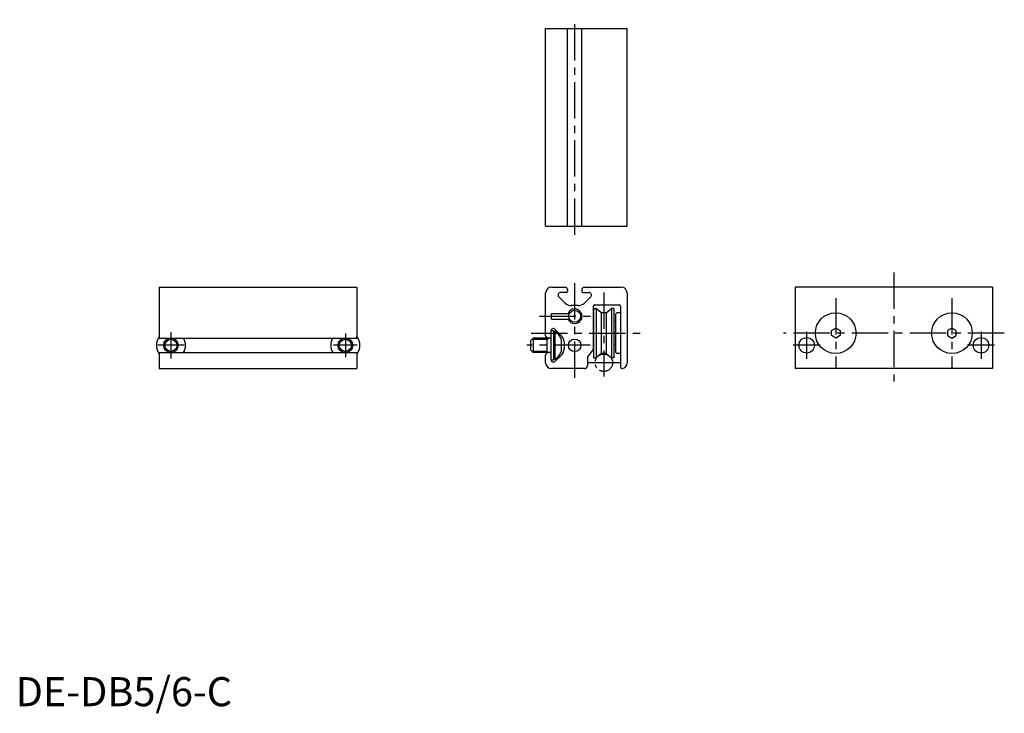
# Model space of a CAD drawing. Extents: x 1 to 340, y -2 to 236.
import ezdxf

# ---------------------------------------------------------------- set-up
doc = ezdxf.new("R2010")
doc.units = 0
doc.header["$LTSCALE"] = 10
doc.header["$MEASUREMENT"] = 0
doc.linetypes.add('CENTER', pattern=[2, 1.25, -0.25, 0.25, -0.25])
doc.linetypes.add('PHANTOM', pattern=[2.5, 1.25, -0.25, 0.25, -0.25, 0.25, -0.25])
doc.layers.get('0').update_dxf_attribs({"linetype": 'CONTINUOUS'})
for name, color, linetype in [('1', 1, 'CENTER'), ('3', 3, 'CONTINUOUS'), ('5', 3, 'PHANTOM')]:
    doc.layers.add(name, color=color, linetype=linetype)
doc.styles.add('Standard1', font='arial.ttf')

msp = doc.modelspace()

# ---------------------------------------------------------------- linework, layer by layer
for p, q in [((182.34, 165.2), (182.34, 233.2)), ((182.34, 233.2), (210.34, 233.2)), ((189.84, 165.2), (189.84, 233.2)), ((194.84, 165.2), (194.84, 233.2)), ((210.34, 165.2), (210.34, 233.2)), ((182.34, 165.2), (210.34, 165.2)), ((49.42, 144.16), (117.42, 144.16)), ((49.42, 144.16), (49.42, 126.66)), ((117.42, 144.16), (117.42, 127.16)), ((184.34, 144.16), (189.04, 144.16)), ((189.54, 142.36), (187.47, 142.36)), ((189.84, 143.36), (189.84, 142.66)), ((194.84, 143.36), (194.84, 142.66)), ((195.14, 142.36), (197.21, 142.36)), ((195.64, 144.16), (208.34, 144.16)), ((336.13, 144.16), (268.13, 144.16)), ((268.13, 144.16), (268.13, 116.16)), ((336.13, 144.16), (336.13, 116.16)), ((182.34, 127.46), (182.34, 142.16)), ((189.02, 138.69), (186.85, 140.85)), ((195.67, 138.69), (197.83, 140.85)), ((210.34, 142.16), (210.34, 118.16)), ((193.55, 137.81), (191.14, 137.81)), ((198.74, 137.56), (198.74, 122.83)), ((198.84, 136.86), (198.84, 119.86)), ((198.84, 136.86), (199.7, 136.86)), ((199.24, 138.06), (207.64, 138.06)), ((201.49, 135.36), (199.7, 136.86)), ((199.7, 136.86), (199.7, 119.86)), ((203.2, 135.36), (204.98, 136.86)), ((205.84, 136.86), (204.98, 136.86)), ((204.98, 136.86), (204.98, 119.86)), ((205.84, 136.86), (205.84, 119.86)), ((208.14, 137.56), (208.14, 116.66)), ((210.34, 135.66), (210.34, 122.66)), ((184.34, 135.16), (190.05, 135.16)), ((184.34, 133.16), (184.34, 135.16)), ((184.34, 133.16), (190.05, 133.16)), ((194.63, 135.16), (194.84, 135.16)), ((194.63, 133.16), (194.84, 133.16)), ((194.84, 133.16), (194.84, 135.16)), ((198.84, 132.36), (198.74, 132.36)), ((203.2, 135.36), (201.49, 135.36)), ((201.49, 135.36), (201.49, 121.36)), ((203.2, 135.36), (203.2, 121.36)), ((206.34, 132.36), (205.84, 132.36)), ((206.84, 135.36), (206.34, 134.86)), ((206.34, 134.86), (206.34, 121.86)), ((208.14, 135.36), (206.84, 135.36)), ((185.14, 129.16), (184.14, 129.16)), ((184.14, 129.16), (184.14, 119.16)), ((185.14, 119.16), (185.14, 129.16)), ((185.14, 119.41), (185.14, 128.91)), ((185.64, 128.91), (185.14, 128.91)), ((185.64, 119.41), (185.64, 128.91)), ((187.81, 127.48), (185.65, 129.65)), ((280.63, 129.22), (282.13, 130.09)), ((280.63, 127.49), (280.63, 129.22)), ((282.13, 130.09), (283.63, 129.22)), ((283.63, 129.22), (283.63, 127.49)), ((322.13, 130.09), (320.63, 129.22)), ((320.63, 129.22), (320.63, 127.49)), ((323.63, 129.22), (322.13, 130.09)), ((323.63, 127.49), (323.63, 129.22)), ((49.42, 126.66), (117.42, 126.66)), ((117.42, 126.66), (117.42, 127.16)), ((178.04, 126.66), (177.14, 125.76)), ((177.14, 125.76), (177.14, 122.56)), ((184.14, 126.66), (178.04, 126.66)), ((178.04, 126.66), (178.04, 121.66)), ((182.74, 126.66), (182.74, 121.66)), ((187.74, 122.31), (187.74, 126.01)), ((188.69, 125.36), (188.69, 122.95)), ((282.13, 126.63), (280.63, 127.49)), ((283.63, 127.49), (282.13, 126.63)), ((320.63, 127.49), (322.13, 126.63)), ((322.13, 126.63), (323.63, 127.49)), ((177.14, 122.56), (178.04, 121.66)), ((198.7, 122.7), (196.78, 120.21)), ((198.84, 124.36), (198.74, 124.36)), ((206.34, 124.36), (205.84, 124.36)), ((49.42, 121.66), (117.42, 121.66)), ((49.42, 121.66), (49.42, 116.16)), ((117.42, 121.66), (117.42, 116.16)), ((117.42, 121.16), (117.42, 116.16)), ((184.14, 121.66), (178.04, 121.66)), ((182.34, 118.16), (182.34, 120.86)), ((184.14, 119.16), (185.14, 119.16)), ((185.64, 119.41), (185.14, 119.41)), ((187.81, 120.83), (185.65, 118.67)), ((196.74, 120.09), (196.74, 117.16)), ((198.84, 119.86), (199.7, 119.86)), ((201.49, 121.36), (199.7, 119.86)), ((203.2, 121.36), (201.49, 121.36)), ((203.2, 121.36), (204.98, 119.86)), ((205.84, 119.86), (204.98, 119.86)), ((206.34, 121.86), (206.84, 121.36)), ((208.14, 121.36), (206.84, 121.36)), ((49.42, 116.16), (117.42, 116.16)), ((195.74, 116.16), (184.34, 116.16)), ((336.13, 116.16), (268.13, 116.16))]:
    msp.add_line(p, q)
for centre, radius in [((192.34, 134.16), 2.07), ((282.13, 128.36), 7), ((322.13, 128.36), 7), ((53.42, 124.16), 2.5), ((113.42, 124.16), 2.5), ((192.34, 124.16), 2.15), ((272.13, 124.16), 2.65), ((332.13, 124.16), 2.65)]:
    msp.add_circle(centre, radius)
for centre, radius, start, end in [((184.34, 142.16), 2, 90, 180), ((187.47, 141.48), 0.882, 90, 225), ((189.04, 143.36), 0.8, 360, 90), ((189.54, 142.66), 0.3, 270, 360), ((195.64, 143.36), 0.8, 90, 180), ((195.14, 142.66), 0.3, 180, 270), ((197.21, 141.48), 0.882, 315, 90), ((208.34, 142.16), 2, 360, 90), ((191.14, 140.81), 3, 225, 270), ((193.55, 140.81), 3, 270, 315), ((199.24, 137.56), 0.5, 90, 180), ((207.64, 137.56), 0.5, 360, 90), ((185.02, 129.03), 0.882, 45, 180), ((183.79, 125.36), 4, 9.3223, 62.4971), ((53.42, 124.16), 5, 143.1301, 216.8699), ((53.42, 124.16), 5, 330, 30), ((113.42, 124.16), 5, 150, 210), ((113.42, 124.16), 5, 323.1301, 36.8699), ((183.14, 127.46), 0.8, 180, 270), ((183.84, 126.96), 0.3, 270, 360), ((185.69, 125.36), 3, 360, 45), ((183.79, 122.96), 4, 297.5029, 350.6777), ((185.69, 122.95), 3, 315, 360), ((198.54, 122.83), 0.2, 322.4314, 0), ((183.14, 120.86), 0.8, 90, 180), ((183.84, 121.36), 0.3, 360, 90), ((185.02, 119.29), 0.882, 180, 315), ((196.94, 120.09), 0.2, 142.4314, 180), ((184.34, 118.16), 2, 180, 270), ((195.74, 117.16), 1, 270, 360), ((208.64, 116.66), 0.5, 180, 281.537), ((208.31, 118.15), 2.03, 282.3016, 0.0956)]:
    msp.add_arc(centre, radius, start, end)
at = {"layer": '1'}
for p, q in [((192.34, 162.2), (192.34, 236.2)), ((302.13, 149.16), (302.13, 111.16)), ((192.34, 113.01), (192.34, 146.69)), ((202.34, 142.38), (202.34, 113.46)), ((282.13, 140.36), (282.13, 116.36)), ((322.13, 140.36), (322.13, 116.36)), ((180.24, 134.16), (197.84, 134.16)), ((272.13, 128.81), (272.13, 119.51)), ((332.13, 128.76), (332.13, 119.56)), ((53.42, 128.66), (53.42, 119.66)), ((113.42, 128.22), (113.42, 120.09)), ((177.34, 128.36), (215.34, 128.36)), ((340.14, 128.36), (264.16, 128.36)), ((57.92, 124.16), (48.92, 124.16)), ((117.49, 124.16), (109.36, 124.16)), ((197.7, 124.16), (175.84, 124.16)), ((276.78, 124.16), (267.48, 124.16)), ((336.73, 124.16), (327.53, 124.16)), ((207.84, 118.16), (196.84, 118.16))]:
    msp.add_line(p, q, dxfattribs=at)
at = {"layer": '3'}
for p, q in [((182.74, 126.22), (177.61, 126.22)), ((182.74, 126.22), (183.49, 126.66)), ((182.74, 122.09), (177.61, 122.09)), ((182.74, 122.09), (183.49, 121.66))]:
    msp.add_line(p, q, dxfattribs=at)
for centre in [(53.42, 124.16), (113.42, 124.16)]:
    msp.add_circle(centre, 2.07, dxfattribs=at)
for start, end in [(23.5782, 156.4218), (203.5782, 336.4218)]:
    msp.add_arc((192.34, 134.16), 2.5, start, end, dxfattribs=at)
at = {"layer": '5', "ltscale": 0.5}
msp.add_circle((202.34, 118.16), 3, dxfattribs=at)

# ---------------------------------------------------------------- texts
at = {"color": 3, "style": 'Standard1'}
msp.add_text('DE-DB5/6-C', height=10, dxfattribs=at).set_placement((0, 0))

doc.saveas('drawing.dxf')
